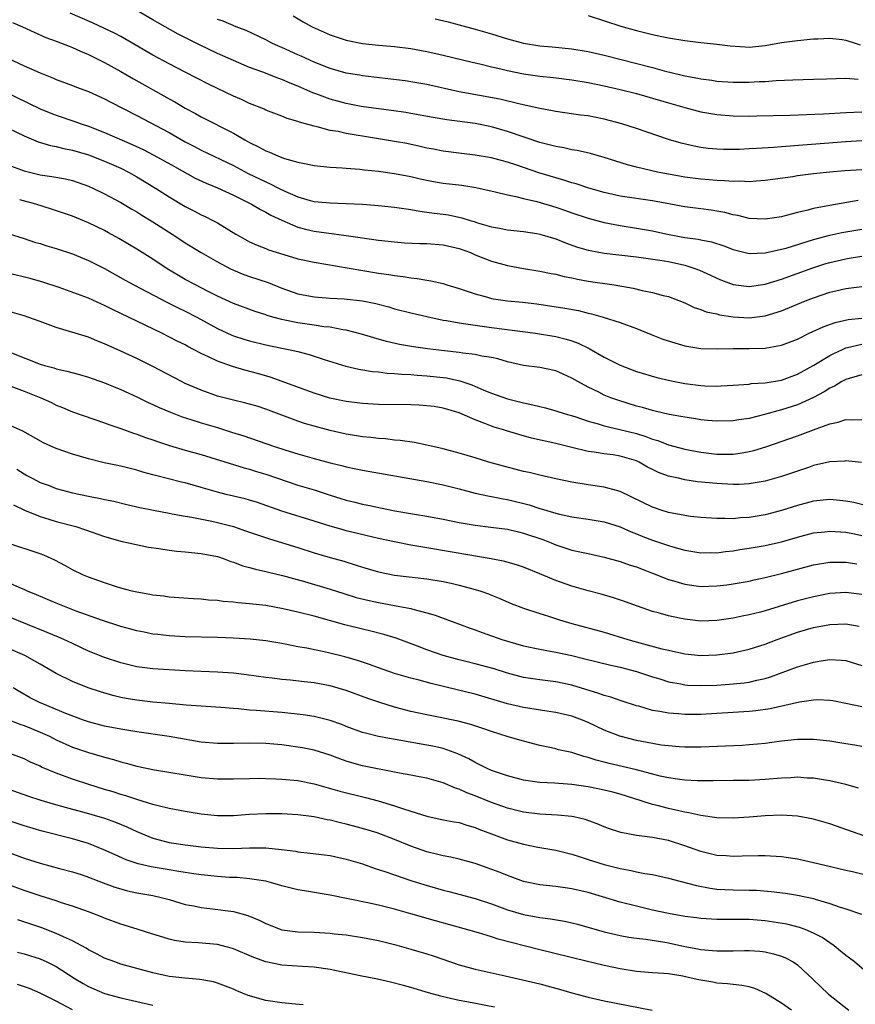
# Model space of a CAD drawing. Units: inches. Extents: x 2574000 to 2577000, y 1497000 to 1500000.
# Drawn here: x 2574554 to 2574658, y 1498334 to 1498456 of the extents above; entities that cross this region are included whole.
import ezdxf

# ---------------------------------------------------------------- set-up
doc = ezdxf.new("R2010")
doc.units = ezdxf.units.IN
doc.header["$MEASUREMENT"] = 0
doc.layers.add('LD25741497_2ft', color=91, linetype='Continuous')

msp = doc.modelspace()

# ---------------------------------------------------------------- linework, layer by layer
at = {"layer": 'LD25741497_2ft'}
for points, elevation in [([(2574658.54, 1498433.46), (2574655, 1498432.85), (2574653, 1498432.47), (2574652.26, 1498432.26), (2574651, 1498431.97), (2574649.6, 1498431.6), (2574649, 1498431.46), (2574647, 1498431.14), (2574645, 1498431.24), (2574643.59, 1498431.59), (2574643, 1498431.68), (2574641.97, 1498431.97), (2574641, 1498432.16), (2574640.28, 1498432.28), (2574639, 1498432.45), (2574637, 1498432.69), (2574633, 1498433.44), (2574629, 1498434.02), (2574627, 1498434.45), (2574625.1, 1498435), (2574623.54, 1498435.54), (2574623, 1498435.68), (2574622.01, 1498436.01), (2574621, 1498436.28), (2574618.91, 1498436.91), (2574616.15, 1498437.85), (2574615, 1498438.22), (2574614.38, 1498438.38), (2574613, 1498438.76), (2574611, 1498439.1), (2574609.28, 1498439.28), (2574607, 1498439.57), (2574605.83, 1498439.83), (2574605, 1498439.98), (2574604.18, 1498440.18), (2574602.52, 1498440.52), (2574601, 1498440.8), (2574597, 1498441.43), (2574596.47, 1498441.53), (2574595, 1498441.77), (2574593.99, 1498442.01), (2574593, 1498442.17), (2574591.38, 1498442.62), (2574591, 1498442.69), (2574589.92, 1498443), (2574589.19, 1498443.18), (2574589, 1498443.27), (2574587.64, 1498443.64), (2574587, 1498443.92), (2574585, 1498444.68), (2574584.79, 1498444.79), (2574584.31, 1498445), (2574583, 1498445.52), (2574582, 1498446), (2574581, 1498446.43), (2574579, 1498447.38), (2574577.91, 1498447.91), (2574575, 1498449.37), (2574573, 1498450.42), (2574571, 1498451.51), (2574568.79, 1498452.79), (2574567, 1498453.8), (2574566.22, 1498454.22), (2574565, 1498454.82), (2574563.51, 1498455.51), (2574560.72, 1498456.72)], 9742), ([(2574659, 1498437.29), (2574656.87, 1498437.13), (2574655, 1498436.97), (2574653, 1498436.77), (2574651, 1498436.51), (2574650.41, 1498436.41), (2574647, 1498435.93), (2574645.88, 1498435.88), (2574645, 1498435.8), (2574643.85, 1498435.85), (2574643, 1498435.81), (2574641.92, 1498435.92), (2574641, 1498435.93), (2574640.03, 1498436.03), (2574639, 1498436.11), (2574637, 1498436.38), (2574633.63, 1498437), (2574631, 1498437.6), (2574629.88, 1498437.88), (2574627, 1498438.82), (2574625.31, 1498439.31), (2574623.67, 1498439.67), (2574623, 1498439.77), (2574622, 1498440), (2574621, 1498440.15), (2574620.35, 1498440.35), (2574619, 1498440.68), (2574615, 1498442.03), (2574613, 1498442.61), (2574611, 1498443.04), (2574607.48, 1498443.48), (2574605.77, 1498443.77), (2574603, 1498444.27), (2574602.37, 1498444.37), (2574600.62, 1498444.62), (2574599, 1498444.83), (2574596.85, 1498445.15), (2574595, 1498445.5), (2574593, 1498446.03), (2574591.35, 1498446.65), (2574590.83, 1498446.83), (2574589, 1498447.65), (2574588.03, 1498448.03), (2574587, 1498448.48), (2574586.61, 1498448.61), (2574584.62, 1498449.38), (2574583, 1498449.98), (2574581, 1498450.82), (2574579, 1498451.72), (2574576.77, 1498452.77), (2574574.11, 1498454.11), (2574571.56, 1498455.56), (2574571, 1498455.89), (2574569, 1498457.04)], 9740), ([(2574659, 1498440.87), (2574657, 1498440.74), (2574649, 1498440.14), (2574648.06, 1498440.06), (2574645.92, 1498439.92), (2574645, 1498439.87), (2574643.81, 1498439.81), (2574643, 1498439.79), (2574641.8, 1498439.8), (2574641, 1498439.83), (2574639.93, 1498439.93), (2574639, 1498440.05), (2574638.19, 1498440.19), (2574636.57, 1498440.57), (2574635, 1498441.03), (2574631, 1498442.4), (2574629.19, 1498443), (2574627, 1498443.57), (2574625.79, 1498443.79), (2574625, 1498443.96), (2574624.07, 1498444.07), (2574621, 1498444.5), (2574620.59, 1498444.59), (2574619, 1498444.88), (2574616.57, 1498445.43), (2574614.04, 1498446.04), (2574609, 1498446.96), (2574605, 1498447.85), (2574603, 1498448.2), (2574602.3, 1498448.3), (2574600.53, 1498448.53), (2574597, 1498448.94), (2574596.63, 1498449), (2574595, 1498449.27), (2574593, 1498449.85), (2574591, 1498450.65), (2574589.39, 1498451.39), (2574589, 1498451.54), (2574587, 1498452.44), (2574586.6, 1498452.6), (2574585.75, 1498453), (2574585, 1498453.39), (2574582.55, 1498454.55), (2574581.31, 1498455), (2574579.71, 1498455.71), (2574579, 1498455.91)], 9738), ([(2574588.39, 1498456.39), (2574589.63, 1498455.63), (2574590.78, 1498455), (2574593, 1498454.03), (2574595, 1498453.35), (2574597, 1498452.93), (2574599, 1498452.73), (2574601, 1498452.57), (2574603, 1498452.32), (2574605, 1498451.96), (2574607, 1498451.52), (2574610.63, 1498450.63), (2574611.58, 1498450.42), (2574613, 1498450.07), (2574614.19, 1498449.81), (2574615, 1498449.61), (2574617, 1498449.2), (2574619, 1498448.9), (2574620.72, 1498448.72), (2574623, 1498448.45), (2574625, 1498448.12), (2574627, 1498447.69), (2574629, 1498447.23), (2574631, 1498446.74), (2574633, 1498446.17), (2574635, 1498445.57), (2574637, 1498445), (2574639, 1498444.48), (2574641, 1498444.13), (2574643, 1498443.96), (2574645, 1498443.94), (2574645.96, 1498443.96), (2574650.06, 1498444.06), (2574652.13, 1498444.13), (2574654.22, 1498444.22), (2574657, 1498444.38), (2574659, 1498444.47)], 9736), ([(2574606.01, 1498456.01), (2574607.63, 1498455.63), (2574609, 1498455.28), (2574611, 1498454.74), (2574613, 1498454.15), (2574615, 1498453.53), (2574617, 1498452.98), (2574619, 1498452.66), (2574620.54, 1498452.54), (2574623, 1498452.3), (2574625, 1498451.96), (2574627, 1498451.5), (2574633, 1498449.95), (2574634.46, 1498449.54), (2574636.68, 1498449), (2574637, 1498448.92), (2574638.63, 1498448.63), (2574639, 1498448.55), (2574640.38, 1498448.38), (2574641, 1498448.29), (2574643, 1498448.16), (2574645, 1498448.16), (2574646.23, 1498448.23), (2574647, 1498448.25), (2574648.34, 1498448.34), (2574650.43, 1498448.43), (2574653, 1498448.51), (2574654.58, 1498448.58), (2574657, 1498448.64), (2574658.51, 1498448.51)], 9734), ([(2574625, 1498456.43), (2574629.09, 1498455.09), (2574631, 1498454.55), (2574633, 1498454.07), (2574634.17, 1498453.83), (2574635, 1498453.67), (2574637, 1498453.34), (2574639, 1498453.08), (2574641, 1498452.86), (2574642.65, 1498452.65), (2574644.52, 1498452.52), (2574645, 1498452.51), (2574647, 1498452.71), (2574649, 1498453.06), (2574651, 1498453.32), (2574653, 1498453.51), (2574653.52, 1498453.52), (2574655, 1498453.61), (2574656.54, 1498453.46), (2574657, 1498453.38), (2574658.16, 1498453), (2574658.77, 1498452.77)], 9732), ([(2574553.56, 1498455.56), (2574554.79, 1498455), (2574557.71, 1498453.71), (2574559, 1498453.25), (2574560.6, 1498452.6), (2574561, 1498452.47), (2574562, 1498452), (2574563, 1498451.59), (2574565, 1498450.59), (2574567, 1498449.49), (2574568.58, 1498448.58), (2574573, 1498446.07), (2574573.7, 1498445.7), (2574575, 1498444.94), (2574576.27, 1498444.27), (2574577, 1498443.86), (2574581, 1498441.82), (2574582.39, 1498441), (2574583, 1498440.66), (2574584.12, 1498440.12), (2574585, 1498439.62), (2574585.46, 1498439.46), (2574586.48, 1498439), (2574587, 1498438.8), (2574587.31, 1498438.69), (2574589, 1498438.21), (2574590.02, 1498438.02), (2574591, 1498437.82), (2574593, 1498437.61), (2574594.48, 1498437.52), (2574595, 1498437.47), (2574596.66, 1498437.34), (2574597.27, 1498437.27), (2574599, 1498437.1), (2574601, 1498436.82), (2574603, 1498436.43), (2574604.16, 1498436.16), (2574605.82, 1498435.82), (2574607, 1498435.63), (2574609.35, 1498435.35), (2574611.07, 1498435.07), (2574613.46, 1498434.54), (2574615, 1498434.17), (2574616.02, 1498433.98), (2574617, 1498433.73), (2574618.65, 1498433.35), (2574621, 1498432.65), (2574622.22, 1498432.22), (2574623, 1498431.93), (2574625, 1498431.26), (2574627, 1498430.74), (2574629, 1498430.36), (2574631, 1498430.05), (2574633, 1498429.71), (2574634.65, 1498429.35), (2574636.35, 1498429), (2574637, 1498428.88), (2574638.65, 1498428.66), (2574639, 1498428.57), (2574640.32, 1498428.32), (2574641.84, 1498427.84), (2574643, 1498427.4), (2574645, 1498426.9), (2574647, 1498426.96), (2574649, 1498427.41), (2574649.57, 1498427.57), (2574653, 1498428.64), (2574655, 1498429.16), (2574656.51, 1498429.49), (2574659, 1498429.93)], 9744), ([(2574553, 1498451.13), (2574555, 1498450.19), (2574557, 1498449.3), (2574558.65, 1498448.65), (2574559, 1498448.49), (2574561, 1498447.75), (2574561.53, 1498447.53), (2574563, 1498447), (2574565, 1498446.1), (2574565.71, 1498445.71), (2574569, 1498444.03), (2574573, 1498441.89), (2574575, 1498440.75), (2574576.16, 1498440.16), (2574577, 1498439.71), (2574581, 1498437.8), (2574582.83, 1498436.83), (2574585, 1498435.77), (2574585.55, 1498435.55), (2574586.6, 1498435), (2574587.38, 1498434.62), (2574589, 1498433.91), (2574590.52, 1498433.48), (2574591, 1498433.36), (2574593, 1498433.18), (2574595, 1498433.11), (2574597, 1498433), (2574599, 1498432.85), (2574601, 1498432.64), (2574602.42, 1498432.42), (2574603, 1498432.35), (2574604.14, 1498432.14), (2574605, 1498432.04), (2574605.9, 1498431.9), (2574607, 1498431.77), (2574607.67, 1498431.67), (2574609.33, 1498431.33), (2574610.35, 1498431), (2574610.85, 1498430.85), (2574611.3, 1498430.7), (2574613, 1498430.19), (2574614.03, 1498430.03), (2574615, 1498429.83), (2574617, 1498429.62), (2574618.63, 1498429.37), (2574619, 1498429.3), (2574621, 1498428.71), (2574622.2, 1498428.2), (2574623.69, 1498427.69), (2574625, 1498427.31), (2574625.25, 1498427.25), (2574627, 1498426.95), (2574631, 1498426.46), (2574631.6, 1498426.4), (2574633.92, 1498426.08), (2574635, 1498425.88), (2574637, 1498425.43), (2574638.37, 1498425), (2574638.83, 1498424.83), (2574640.21, 1498424.21), (2574641, 1498423.82), (2574641.58, 1498423.58), (2574643, 1498423.06), (2574645, 1498422.8), (2574647, 1498423.08), (2574647.12, 1498423.12), (2574649, 1498423.71), (2574652.89, 1498425.11), (2574654.4, 1498425.6), (2574655, 1498425.78), (2574657, 1498426.25), (2574657.66, 1498426.34), (2574659, 1498426.56)], 9746), ([(2574551, 1498447.75), (2574557, 1498444.85), (2574558.31, 1498444.31), (2574559, 1498444.05), (2574561.29, 1498443.29), (2574562.08, 1498443), (2574563, 1498442.7), (2574565, 1498441.92), (2574568.43, 1498440.43), (2574569.79, 1498439.79), (2574571.11, 1498439.11), (2574573.67, 1498437.67), (2574576.25, 1498436.25), (2574577.62, 1498435.62), (2574579, 1498435.06), (2574581, 1498434.12), (2574583.25, 1498433), (2574584.35, 1498432.35), (2574585, 1498432.04), (2574585.65, 1498431.65), (2574587.01, 1498431.01), (2574589, 1498430.16), (2574589.92, 1498429.92), (2574591, 1498429.68), (2574592.55, 1498429.45), (2574595, 1498429.13), (2574599, 1498428.55), (2574601, 1498428.32), (2574602.22, 1498428.22), (2574604.13, 1498428.13), (2574605, 1498428.13), (2574607, 1498427.98), (2574609, 1498427.52), (2574610.4, 1498427), (2574611, 1498426.74), (2574613, 1498425.95), (2574615, 1498425.39), (2574617, 1498425.04), (2574619, 1498424.72), (2574620.42, 1498424.42), (2574621, 1498424.31), (2574622.04, 1498424.04), (2574623, 1498423.86), (2574623.71, 1498423.71), (2574625, 1498423.48), (2574628.23, 1498423), (2574630.6, 1498422.6), (2574631.71, 1498422.29), (2574633, 1498422.07), (2574634.31, 1498421.69), (2574635, 1498421.54), (2574637, 1498420.79), (2574638.19, 1498420.19), (2574639, 1498419.96), (2574639.67, 1498419.67), (2574641, 1498419.39), (2574641.3, 1498419.3), (2574643, 1498419.04), (2574645, 1498418.93), (2574647, 1498419.16), (2574649, 1498419.77), (2574651.99, 1498421), (2574653, 1498421.39), (2574655, 1498422.08), (2574655.76, 1498422.24), (2574657, 1498422.56), (2574659, 1498422.78)], 9748), ([(2574551.89, 1498443), (2574555, 1498441.48), (2574556.76, 1498440.76), (2574558.3, 1498440.3), (2574559, 1498440.17), (2574559.92, 1498439.92), (2574561, 1498439.72), (2574563, 1498439.14), (2574565, 1498438.36), (2574567, 1498437.49), (2574567.98, 1498437), (2574569, 1498436.42), (2574571.3, 1498435), (2574573, 1498433.91), (2574575, 1498432.72), (2574576.15, 1498432.15), (2574577, 1498431.69), (2574577.47, 1498431.47), (2574578.43, 1498431), (2574579, 1498430.7), (2574581.3, 1498429.3), (2574581.81, 1498429), (2574583, 1498428.35), (2574583.92, 1498427.92), (2574585, 1498427.5), (2574585.35, 1498427.35), (2574587.23, 1498426.77), (2574589, 1498426.25), (2574591, 1498425.81), (2574596.82, 1498424.82), (2574599, 1498424.47), (2574600.29, 1498424.29), (2574601, 1498424.15), (2574602.05, 1498424.05), (2574603, 1498423.86), (2574603.81, 1498423.81), (2574605, 1498423.57), (2574605.5, 1498423.5), (2574607, 1498423.15), (2574607.46, 1498423), (2574609, 1498422.56), (2574611, 1498421.88), (2574612.53, 1498421.47), (2574613, 1498421.32), (2574613.27, 1498421.27), (2574615, 1498421.02), (2574616.86, 1498420.86), (2574618.65, 1498420.65), (2574622.12, 1498420.12), (2574623.8, 1498419.8), (2574625, 1498419.49), (2574625.41, 1498419.41), (2574626.89, 1498419), (2574629, 1498418.35), (2574631, 1498417.6), (2574632.84, 1498416.84), (2574634.28, 1498416.28), (2574635.79, 1498415.79), (2574637, 1498415.42), (2574639, 1498415.09), (2574641.07, 1498415.07), (2574643, 1498415.12), (2574645, 1498415.11), (2574647, 1498415.16), (2574647.2, 1498415.2), (2574649, 1498415.51), (2574651, 1498416.28), (2574652.46, 1498417), (2574654.19, 1498417.81), (2574655.66, 1498418.34), (2574657.3, 1498418.7), (2574659, 1498418.88)], 9750), ([(2574553, 1498437.89), (2574555, 1498437.16), (2574557, 1498436.67), (2574558.46, 1498436.46), (2574560.14, 1498436.14), (2574561, 1498435.93), (2574563, 1498435.23), (2574563.52, 1498435), (2574565, 1498434.3), (2574567, 1498433.23), (2574568.39, 1498432.39), (2574569, 1498432.05), (2574569.64, 1498431.64), (2574571, 1498430.82), (2574573.82, 1498429), (2574575, 1498428.21), (2574576.98, 1498427), (2574579, 1498425.85), (2574580.62, 1498425), (2574581, 1498424.82), (2574582.29, 1498424.29), (2574583, 1498424.04), (2574585.28, 1498423.28), (2574587, 1498422.58), (2574589, 1498421.88), (2574591, 1498421.5), (2574593, 1498421.36), (2574594.73, 1498421.27), (2574597, 1498421.02), (2574598.68, 1498420.68), (2574600.26, 1498420.26), (2574601, 1498420.04), (2574603, 1498419.52), (2574605, 1498419.06), (2574607, 1498418.64), (2574607.42, 1498418.58), (2574609, 1498418.27), (2574609.82, 1498418.18), (2574611, 1498417.98), (2574612.16, 1498417.84), (2574613, 1498417.72), (2574618.48, 1498417), (2574621, 1498416.59), (2574622.27, 1498416.27), (2574623, 1498416.04), (2574623.76, 1498415.77), (2574625.12, 1498415.12), (2574627, 1498414.05), (2574629, 1498413.03), (2574631, 1498412.26), (2574633.52, 1498411.52), (2574635.14, 1498411.14), (2574637, 1498410.78), (2574639, 1498410.52), (2574639.51, 1498410.49), (2574641, 1498410.45), (2574641.54, 1498410.46), (2574643, 1498410.55), (2574645, 1498410.7), (2574645.25, 1498410.75), (2574647, 1498410.85), (2574649, 1498411.17), (2574651, 1498411.9), (2574653.04, 1498413.04), (2574655, 1498414.23), (2574655.5, 1498414.5), (2574656.59, 1498415), (2574657, 1498415.17), (2574657.22, 1498415.22), (2574659, 1498415.66)], 9752), ([(2574659, 1498411.84), (2574657.39, 1498411.39), (2574657, 1498411.25), (2574656.52, 1498411), (2574655.58, 1498410.42), (2574655, 1498410.18), (2574654.29, 1498409.71), (2574652.99, 1498409.01), (2574651, 1498408.12), (2574649, 1498407.49), (2574646.92, 1498406.92), (2574645, 1498406.44), (2574643.73, 1498406.27), (2574643, 1498406.13), (2574641, 1498406.08), (2574639.82, 1498406.18), (2574639, 1498406.27), (2574638.39, 1498406.39), (2574637, 1498406.58), (2574635.07, 1498406.93), (2574633.35, 1498407.35), (2574633, 1498407.42), (2574631.78, 1498407.78), (2574631, 1498407.97), (2574628.68, 1498408.68), (2574627.81, 1498409), (2574627, 1498409.33), (2574626.32, 1498409.68), (2574625, 1498410.32), (2574623.74, 1498411), (2574623, 1498411.44), (2574621.91, 1498411.91), (2574621, 1498412.32), (2574619, 1498412.73), (2574617, 1498413.01), (2574615, 1498413.45), (2574613.81, 1498413.81), (2574613, 1498413.98), (2574611.83, 1498414.17), (2574611, 1498414.37), (2574609.47, 1498414.53), (2574609, 1498414.62), (2574607.2, 1498414.8), (2574605.06, 1498415.06), (2574603.32, 1498415.32), (2574601.62, 1498415.62), (2574599.98, 1498415.98), (2574598.42, 1498416.42), (2574596.9, 1498416.9), (2574595, 1498417.38), (2574594.57, 1498417.43), (2574593, 1498417.74), (2574592.19, 1498417.81), (2574591, 1498418.01), (2574589, 1498418.3), (2574587.36, 1498418.64), (2574587, 1498418.7), (2574585.88, 1498419), (2574585.19, 1498419.19), (2574585, 1498419.27), (2574583.69, 1498419.69), (2574581, 1498420.67), (2574579, 1498421.61), (2574577.78, 1498422.22), (2574576.26, 1498423), (2574575, 1498423.68), (2574574.16, 1498424.16), (2574572.77, 1498425), (2574571, 1498426.18), (2574569, 1498427.43), (2574566.75, 1498428.75), (2574565.47, 1498429.47), (2574565, 1498429.73), (2574563, 1498430.71), (2574561, 1498431.52), (2574559.9, 1498431.9), (2574558.4, 1498432.4), (2574556.48, 1498433), (2574554.46, 1498433.54)], 9754), ([(2574551, 1498429.98), (2574555, 1498428.75), (2574556.31, 1498428.31), (2574557, 1498428.12), (2574557.84, 1498427.84), (2574559, 1498427.5), (2574561, 1498426.83), (2574563, 1498426.03), (2574565, 1498425.05), (2574567.57, 1498423.57), (2574568.62, 1498423), (2574572.81, 1498420.81), (2574574.14, 1498420.14), (2574575, 1498419.74), (2574576.43, 1498419), (2574579, 1498417.6), (2574580.78, 1498416.78), (2574581, 1498416.69), (2574582.28, 1498416.28), (2574583, 1498416.07), (2574585, 1498415.57), (2574587, 1498415.15), (2574587.81, 1498415), (2574589, 1498414.73), (2574590.38, 1498414.38), (2574592.24, 1498413.76), (2574594.92, 1498412.92), (2574596.54, 1498412.54), (2574598.25, 1498412.25), (2574599, 1498412.19), (2574600.06, 1498412.06), (2574601, 1498412.01), (2574601.91, 1498411.91), (2574603, 1498411.86), (2574603.79, 1498411.79), (2574605, 1498411.72), (2574607, 1498411.51), (2574607.45, 1498411.45), (2574609.09, 1498411.09), (2574610.58, 1498410.58), (2574612.05, 1498409.95), (2574613, 1498409.57), (2574615, 1498408.86), (2574616.49, 1498408.49), (2574617, 1498408.35), (2574618.13, 1498408.13), (2574619, 1498407.89), (2574619.73, 1498407.73), (2574621, 1498407.39), (2574622.17, 1498407), (2574623.35, 1498406.65), (2574625, 1498406.08), (2574626.25, 1498405.75), (2574627, 1498405.51), (2574628.93, 1498405.07), (2574631, 1498404.54), (2574632.18, 1498404.18), (2574633, 1498403.85), (2574633.67, 1498403.67), (2574635, 1498403.17), (2574637, 1498402.62), (2574639, 1498402.23), (2574641, 1498401.99), (2574642.02, 1498401.98), (2574643, 1498401.99), (2574643.9, 1498402.1), (2574645, 1498402.31), (2574645.56, 1498402.44), (2574647.08, 1498402.92), (2574651, 1498404.26), (2574653, 1498405), (2574655, 1498405.76), (2574656.04, 1498405.96), (2574657, 1498406.28), (2574657.74, 1498406.26), (2574659, 1498406.3)], 9756), ([(2574658.96, 1498400.96), (2574657, 1498401.16), (2574656.86, 1498401.14), (2574655, 1498401.04), (2574653, 1498400.57), (2574652.36, 1498400.36), (2574649, 1498399.21), (2574647, 1498398.65), (2574645, 1498398.31), (2574643.76, 1498398.24), (2574643, 1498398.23), (2574641, 1498398.35), (2574638.58, 1498398.58), (2574637, 1498398.82), (2574636.22, 1498399), (2574635.21, 1498399.21), (2574635, 1498399.27), (2574633.74, 1498399.74), (2574633, 1498400.08), (2574632.39, 1498400.39), (2574631.33, 1498401), (2574631, 1498401.15), (2574629, 1498401.76), (2574628.1, 1498401.9), (2574627, 1498402.04), (2574625.75, 1498402.25), (2574625, 1498402.34), (2574623, 1498402.81), (2574621, 1498403.32), (2574618, 1498404), (2574616.42, 1498404.42), (2574614.87, 1498404.87), (2574614.52, 1498405), (2574613.36, 1498405.36), (2574613, 1498405.48), (2574612.18, 1498405.82), (2574611, 1498406.25), (2574609, 1498407.11), (2574607, 1498407.71), (2574605.89, 1498407.89), (2574605, 1498408), (2574604.06, 1498408.06), (2574603, 1498408.1), (2574599, 1498408.15), (2574597, 1498408.27), (2574595, 1498408.53), (2574592.95, 1498408.95), (2574591, 1498409.56), (2574587.03, 1498411.03), (2574585.55, 1498411.55), (2574583.99, 1498411.99), (2574582.4, 1498412.4), (2574580.86, 1498412.86), (2574579, 1498413.55), (2574577.91, 1498414.09), (2574577, 1498414.5), (2574576.05, 1498415), (2574575.34, 1498415.34), (2574575, 1498415.54), (2574574.02, 1498416.02), (2574572.11, 1498417), (2574565.96, 1498419.96), (2574565, 1498420.45), (2574564.61, 1498420.61), (2574563, 1498421.34), (2574559.34, 1498422.66), (2574557.34, 1498423.34), (2574555.77, 1498423.77), (2574553, 1498424.47)], 9758), ([(2574659.6, 1498395.6), (2574657.98, 1498395.98), (2574657, 1498396.17), (2574656.25, 1498396.25), (2574655, 1498396.35), (2574653, 1498396.17), (2574651, 1498395.64), (2574649, 1498394.99), (2574647, 1498394.45), (2574645, 1498394.12), (2574643.92, 1498394.08), (2574643, 1498393.98), (2574641.97, 1498394.03), (2574641, 1498394), (2574639, 1498394.13), (2574637.73, 1498394.27), (2574637, 1498394.37), (2574635, 1498394.75), (2574634.19, 1498395), (2574633, 1498395.4), (2574629, 1498397.37), (2574628.52, 1498397.48), (2574627, 1498397.92), (2574625, 1498398.2), (2574623, 1498398.54), (2574621, 1498398.94), (2574619, 1498399.37), (2574617.7, 1498399.7), (2574617, 1498399.86), (2574616.1, 1498400.1), (2574614.5, 1498400.5), (2574612.7, 1498401), (2574611, 1498401.53), (2574609, 1498402.11), (2574607, 1498402.64), (2574605, 1498403.12), (2574603.45, 1498403.46), (2574601.7, 1498403.7), (2574601, 1498403.75), (2574599.88, 1498403.88), (2574599, 1498403.92), (2574598.05, 1498404.05), (2574597, 1498404.14), (2574596.27, 1498404.27), (2574595, 1498404.47), (2574593, 1498404.92), (2574591, 1498405.46), (2574589.82, 1498405.82), (2574589, 1498406.1), (2574587, 1498406.83), (2574585, 1498407.58), (2574583.93, 1498407.93), (2574583, 1498408.21), (2574582.38, 1498408.38), (2574581, 1498408.71), (2574579, 1498409.21), (2574577, 1498409.92), (2574575, 1498410.78), (2574574.55, 1498411), (2574571, 1498412.86), (2574569, 1498413.87), (2574567, 1498414.79), (2574565.46, 1498415.46), (2574565, 1498415.69), (2574564.05, 1498416.05), (2574563, 1498416.5), (2574559, 1498417.71), (2574557, 1498418.47), (2574555.48, 1498419), (2574555, 1498419.15), (2574553, 1498419.73)], 9760), ([(2574553.45, 1498414.55), (2574557, 1498413.17), (2574557.56, 1498413), (2574558.7, 1498412.7), (2574559, 1498412.6), (2574560.31, 1498412.31), (2574561.88, 1498411.88), (2574563, 1498411.55), (2574565, 1498410.84), (2574567, 1498410.02), (2574569, 1498409.11), (2574570.42, 1498408.42), (2574571, 1498408.16), (2574571.79, 1498407.79), (2574573.19, 1498407.19), (2574574.63, 1498406.63), (2574575.69, 1498406.31), (2574577, 1498405.89), (2574579, 1498405.29), (2574580.74, 1498404.74), (2574582.26, 1498404.26), (2574585.95, 1498403), (2574587.49, 1498402.51), (2574589, 1498402.05), (2574591, 1498401.47), (2574593, 1498400.93), (2574594.55, 1498400.55), (2574595, 1498400.42), (2574596.18, 1498400.18), (2574597, 1498399.99), (2574605, 1498398.59), (2574607, 1498398.2), (2574609, 1498397.68), (2574611, 1498397.14), (2574612.78, 1498396.78), (2574613, 1498396.75), (2574614.46, 1498396.46), (2574615, 1498396.39), (2574617.69, 1498395.69), (2574619, 1498395.24), (2574619.2, 1498395.2), (2574621, 1498394.66), (2574621.45, 1498394.55), (2574623, 1498394.22), (2574625, 1498393.94), (2574627, 1498393.61), (2574629, 1498392.97), (2574630.36, 1498392.36), (2574631, 1498392.13), (2574631.8, 1498391.8), (2574633, 1498391.34), (2574635, 1498390.65), (2574635.51, 1498390.49), (2574637, 1498390.09), (2574639, 1498389.76), (2574640.22, 1498389.78), (2574641, 1498389.77), (2574642.07, 1498389.93), (2574643, 1498390.02), (2574643.83, 1498390.17), (2574645, 1498390.34), (2574647, 1498390.68), (2574649, 1498391.13), (2574651, 1498391.7), (2574653, 1498392.22), (2574654.37, 1498392.37), (2574655, 1498392.45), (2574656.34, 1498392.34), (2574657, 1498392.31), (2574658.09, 1498392.09), (2574659, 1498391.92)], 9762), ([(2574551.23, 1498411.23), (2574555, 1498409.83), (2574557.09, 1498409), (2574558.39, 1498408.39), (2574559, 1498408.08), (2574559.78, 1498407.78), (2574561, 1498407.24), (2574565, 1498405.88), (2574565.63, 1498405.63), (2574567, 1498405.18), (2574568.6, 1498404.6), (2574569, 1498404.49), (2574570.08, 1498404.08), (2574571, 1498403.78), (2574571.57, 1498403.57), (2574573.07, 1498403.07), (2574575, 1498402.49), (2574577, 1498401.94), (2574582.31, 1498400.31), (2574583, 1498400.13), (2574583.86, 1498399.86), (2574585, 1498399.52), (2574589, 1498398.16), (2574591, 1498397.55), (2574593, 1498396.92), (2574595, 1498396.3), (2574596.05, 1498396.05), (2574597, 1498395.8), (2574597.67, 1498395.67), (2574601.04, 1498394.96), (2574603.47, 1498394.53), (2574605, 1498394.3), (2574607, 1498393.93), (2574609, 1498393.52), (2574611, 1498393.17), (2574612.94, 1498392.94), (2574615, 1498392.68), (2574616.35, 1498392.35), (2574617, 1498392.21), (2574619.4, 1498391.4), (2574620.44, 1498391), (2574621, 1498390.76), (2574623, 1498390.09), (2574624.18, 1498389.82), (2574625, 1498389.65), (2574627, 1498389.21), (2574629, 1498388.66), (2574630.24, 1498388.24), (2574631, 1498388.01), (2574631.72, 1498387.72), (2574633, 1498387.24), (2574635, 1498386.43), (2574635.78, 1498386.22), (2574637, 1498385.85), (2574639, 1498385.59), (2574641, 1498385.65), (2574642.21, 1498385.79), (2574643, 1498385.91), (2574645, 1498386.25), (2574645.6, 1498386.4), (2574647, 1498386.69), (2574649, 1498387.2), (2574651, 1498387.74), (2574653, 1498388.25), (2574655, 1498388.59), (2574656.58, 1498388.58), (2574657, 1498388.59), (2574658.37, 1498388.37)], 9764), ([(2574659, 1498384.6), (2574657, 1498384.83), (2574655, 1498384.7), (2574653, 1498384.31), (2574651, 1498383.8), (2574647, 1498382.57), (2574646.41, 1498382.41), (2574645, 1498382.05), (2574644.11, 1498381.89), (2574643, 1498381.65), (2574642.43, 1498381.57), (2574641, 1498381.35), (2574639, 1498381.28), (2574637, 1498381.51), (2574636.34, 1498381.66), (2574635, 1498381.93), (2574633.7, 1498382.3), (2574633, 1498382.48), (2574631.13, 1498383.13), (2574629.67, 1498383.67), (2574628.18, 1498384.18), (2574626.62, 1498384.62), (2574625, 1498385.05), (2574623, 1498385.61), (2574621, 1498386.3), (2574619, 1498387.15), (2574617, 1498387.98), (2574616.24, 1498388.24), (2574614.67, 1498388.67), (2574612.99, 1498388.99), (2574605, 1498390.39), (2574603, 1498390.72), (2574601, 1498391.1), (2574599, 1498391.54), (2574595, 1498392.5), (2574594.6, 1498392.6), (2574593, 1498393.07), (2574591, 1498393.7), (2574587, 1498394.94), (2574583.98, 1498395.98), (2574583, 1498396.28), (2574582.44, 1498396.44), (2574580.1, 1498397), (2574579, 1498397.28), (2574577, 1498397.87), (2574575, 1498398.43), (2574574.53, 1498398.53), (2574571.33, 1498399.33), (2574571, 1498399.43), (2574569.76, 1498399.76), (2574569, 1498399.99), (2574567, 1498400.5), (2574564.94, 1498400.94), (2574563, 1498401.41), (2574561, 1498401.98), (2574559, 1498402.69), (2574558.31, 1498403), (2574557.42, 1498403.42), (2574554.84, 1498404.84), (2574553, 1498405.69)], 9766), ([(2574554.12, 1498400.12), (2574555, 1498399.54), (2574555.36, 1498399.36), (2574556.02, 1498399), (2574557, 1498398.5), (2574558.1, 1498398.1), (2574559, 1498397.73), (2574561, 1498397.18), (2574563, 1498396.78), (2574564.51, 1498396.51), (2574565, 1498396.39), (2574566.15, 1498396.15), (2574567.76, 1498395.76), (2574569.39, 1498395.39), (2574571.05, 1498395.05), (2574573, 1498394.67), (2574573.39, 1498394.61), (2574575, 1498394.31), (2574575.81, 1498394.19), (2574578.32, 1498393.68), (2574579, 1498393.52), (2574581, 1498393), (2574582.5, 1498392.5), (2574583.97, 1498391.97), (2574585.48, 1498391.48), (2574589, 1498390.41), (2574591, 1498389.77), (2574593, 1498389.17), (2574594.7, 1498388.7), (2574596.24, 1498388.24), (2574597, 1498387.98), (2574599, 1498387.39), (2574601, 1498386.99), (2574605, 1498386.54), (2574607, 1498386.2), (2574608.03, 1498385.97), (2574609, 1498385.76), (2574611, 1498385.22), (2574611.69, 1498385), (2574612.65, 1498384.65), (2574613, 1498384.49), (2574614.07, 1498384.07), (2574615.46, 1498383.46), (2574617, 1498382.88), (2574619, 1498382.22), (2574620.11, 1498381.89), (2574621.45, 1498381.45), (2574623, 1498381), (2574627, 1498379.9), (2574629.94, 1498379), (2574631.41, 1498378.59), (2574634.14, 1498377.86), (2574635, 1498377.66), (2574637, 1498377.24), (2574639, 1498377.03), (2574641, 1498377.09), (2574643, 1498377.36), (2574645, 1498377.81), (2574647, 1498378.44), (2574648.49, 1498379), (2574651, 1498379.89), (2574653, 1498380.49), (2574655, 1498380.88), (2574657, 1498380.96), (2574658.67, 1498380.67)], 9768), ([(2574553.71, 1498395.71), (2574555.06, 1498395.06), (2574557, 1498394.25), (2574558.07, 1498393.93), (2574559, 1498393.62), (2574561.42, 1498393), (2574562.62, 1498392.62), (2574565, 1498391.76), (2574567.16, 1498391.16), (2574567.97, 1498391), (2574570.46, 1498390.46), (2574571.71, 1498390.29), (2574573, 1498390.07), (2574573.96, 1498389.96), (2574575, 1498389.88), (2574577, 1498389.68), (2574579, 1498389.28), (2574579.85, 1498389), (2574580.68, 1498388.68), (2574581, 1498388.59), (2574582.16, 1498388.16), (2574583, 1498387.94), (2574583.72, 1498387.72), (2574585, 1498387.44), (2574585.34, 1498387.34), (2574587.06, 1498386.94), (2574589.81, 1498386.19), (2574593, 1498385.24), (2574594.69, 1498384.69), (2574596.23, 1498384.23), (2574597.83, 1498383.83), (2574599, 1498383.58), (2574601, 1498383.22), (2574601.19, 1498383.19), (2574603, 1498382.84), (2574603.24, 1498382.76), (2574605, 1498382.31), (2574606.02, 1498382.02), (2574607, 1498381.63), (2574610.39, 1498380.39), (2574611, 1498380.19), (2574611.86, 1498379.86), (2574614.31, 1498379), (2574615, 1498378.78), (2574617, 1498378.22), (2574619, 1498377.8), (2574621, 1498377.44), (2574623, 1498377), (2574624.62, 1498376.62), (2574627.82, 1498375.82), (2574629, 1498375.55), (2574631, 1498375.03), (2574633, 1498374.36), (2574633.9, 1498374.1), (2574635, 1498373.75), (2574636.52, 1498373.49), (2574637, 1498373.38), (2574637.35, 1498373.35), (2574639, 1498373.29), (2574641, 1498373.35), (2574642.56, 1498373.44), (2574644.38, 1498373.62), (2574645, 1498373.72), (2574645.97, 1498373.97), (2574647, 1498374.18), (2574647.63, 1498374.37), (2574651, 1498375.59), (2574651.85, 1498375.85), (2574653, 1498376.18), (2574654.43, 1498376.43), (2574655, 1498376.51), (2574656.45, 1498376.45), (2574657, 1498376.4), (2574659, 1498375.79)], 9770), ([(2574659, 1498370.65), (2574657, 1498371.07), (2574655.37, 1498371.37), (2574655, 1498371.42), (2574653.5, 1498371.5), (2574653, 1498371.47), (2574651.23, 1498371.23), (2574647.59, 1498370.41), (2574645.84, 1498370.16), (2574645, 1498370.08), (2574643, 1498369.93), (2574641, 1498369.81), (2574639, 1498369.71), (2574637, 1498369.71), (2574636.21, 1498369.79), (2574635, 1498369.86), (2574633.92, 1498370.08), (2574633, 1498370.21), (2574631.29, 1498370.71), (2574631, 1498370.78), (2574629, 1498371.43), (2574627.83, 1498371.83), (2574627, 1498372.06), (2574626.32, 1498372.32), (2574623, 1498373.32), (2574621, 1498373.73), (2574619, 1498373.99), (2574617, 1498374.3), (2574615, 1498374.81), (2574613.34, 1498375.34), (2574611.78, 1498375.78), (2574611, 1498376), (2574609, 1498376.49), (2574607, 1498377.02), (2574605, 1498377.7), (2574603.84, 1498378.16), (2574601.17, 1498379.17), (2574599.64, 1498379.64), (2574598.05, 1498380.05), (2574597, 1498380.29), (2574594.83, 1498380.83), (2574591, 1498381.88), (2574589, 1498382.4), (2574587.18, 1498382.82), (2574585, 1498383.21), (2574583.38, 1498383.38), (2574583, 1498383.44), (2574581.55, 1498383.55), (2574581, 1498383.63), (2574579.72, 1498383.72), (2574579, 1498383.84), (2574577.89, 1498383.89), (2574577, 1498384.01), (2574576.04, 1498384.04), (2574573, 1498384.25), (2574572.36, 1498384.36), (2574571, 1498384.51), (2574570.6, 1498384.6), (2574569, 1498384.86), (2574568.41, 1498385), (2574567, 1498385.37), (2574566.47, 1498385.53), (2574565, 1498386.02), (2574563, 1498386.75), (2574562.37, 1498387), (2574561, 1498387.66), (2574560.14, 1498388.14), (2574558.83, 1498388.83), (2574557.46, 1498389.46), (2574557, 1498389.64), (2574553, 1498390.97)], 9772), ([(2574659, 1498365.74), (2574658.13, 1498365.87), (2574657, 1498366.07), (2574655, 1498366.38), (2574653, 1498366.61), (2574651, 1498366.61), (2574649, 1498366.38), (2574647.8, 1498366.2), (2574647, 1498366.1), (2574646.03, 1498366.03), (2574645, 1498365.92), (2574644.14, 1498365.86), (2574639, 1498365.64), (2574637, 1498365.66), (2574636.3, 1498365.7), (2574635, 1498365.8), (2574634.09, 1498365.91), (2574633, 1498366.08), (2574631, 1498366.47), (2574628.94, 1498367), (2574627, 1498367.74), (2574625, 1498368.7), (2574624.31, 1498369), (2574623, 1498369.5), (2574621, 1498369.96), (2574619.89, 1498370.11), (2574617, 1498370.56), (2574615, 1498371.02), (2574611, 1498372.21), (2574608.74, 1498372.74), (2574605.54, 1498373.54), (2574604.04, 1498373.96), (2574603, 1498374.22), (2574601, 1498374.79), (2574599, 1498375.47), (2574597.89, 1498375.89), (2574596.38, 1498376.38), (2574594.83, 1498376.83), (2574592.62, 1498377.38), (2574590.08, 1498377.92), (2574589, 1498378.11), (2574587.6, 1498378.4), (2574587, 1498378.5), (2574585, 1498378.84), (2574583.05, 1498379.05), (2574581, 1498379.18), (2574579, 1498379.25), (2574575, 1498379.33), (2574573, 1498379.45), (2574571.6, 1498379.6), (2574571, 1498379.68), (2574569.89, 1498379.89), (2574569, 1498380.08), (2574568.27, 1498380.27), (2574567, 1498380.62), (2574564.61, 1498381.39), (2574561.48, 1498382.52), (2574560.22, 1498383), (2574559, 1498383.49), (2574556.55, 1498384.55), (2574555.42, 1498385), (2574555, 1498385.2), (2574554.68, 1498385.32), (2574553, 1498386.06)], 9774), ([(2574658.55, 1498360.55), (2574657, 1498361.03), (2574655, 1498361.46), (2574654.46, 1498361.54), (2574653, 1498361.78), (2574652.19, 1498361.81), (2574651, 1498361.91), (2574650.15, 1498361.85), (2574649, 1498361.81), (2574647, 1498361.61), (2574645, 1498361.51), (2574643, 1498361.5), (2574640.55, 1498361.45), (2574638.54, 1498361.46), (2574637, 1498361.55), (2574636.38, 1498361.62), (2574635, 1498361.84), (2574633.94, 1498362.06), (2574631, 1498362.82), (2574629.25, 1498363.25), (2574627.62, 1498363.62), (2574627, 1498363.78), (2574626.01, 1498364.01), (2574625, 1498364.36), (2574624.47, 1498364.47), (2574623, 1498364.96), (2574621.32, 1498365.32), (2574621, 1498365.42), (2574620.46, 1498365.54), (2574619, 1498365.84), (2574617, 1498366.37), (2574615.09, 1498366.91), (2574613, 1498367.57), (2574611.96, 1498367.96), (2574610.46, 1498368.46), (2574608.87, 1498368.87), (2574605, 1498369.65), (2574603, 1498370.08), (2574601, 1498370.6), (2574599.17, 1498371.17), (2574597.68, 1498371.68), (2574595, 1498372.66), (2574593, 1498373.27), (2574591, 1498373.63), (2574589.75, 1498373.75), (2574588.06, 1498373.94), (2574587, 1498374.02), (2574585.81, 1498374.19), (2574585, 1498374.28), (2574582.63, 1498374.63), (2574581, 1498374.83), (2574579, 1498374.96), (2574577, 1498375.02), (2574575, 1498375.1), (2574571, 1498375.35), (2574569, 1498375.62), (2574567, 1498376.11), (2574565, 1498376.77), (2574563, 1498377.57), (2574561, 1498378.49), (2574559.94, 1498379), (2574559.29, 1498379.29), (2574557.88, 1498379.88), (2574553, 1498381.86)], 9776), ([(2574661, 1498354), (2574657, 1498355.44), (2574655.84, 1498355.84), (2574655, 1498356.12), (2574653, 1498356.69), (2574651, 1498357.1), (2574649, 1498357.22), (2574647, 1498357.12), (2574645, 1498356.97), (2574643, 1498356.85), (2574641, 1498356.88), (2574639, 1498357.15), (2574637.51, 1498357.51), (2574637, 1498357.58), (2574636.26, 1498357.74), (2574635, 1498358.04), (2574633.59, 1498358.41), (2574633, 1498358.54), (2574631.59, 1498359), (2574629, 1498359.81), (2574628.06, 1498360.06), (2574627, 1498360.31), (2574626.42, 1498360.42), (2574625, 1498360.7), (2574623, 1498361), (2574620.83, 1498361.17), (2574619, 1498361.26), (2574618.69, 1498361.31), (2574617, 1498361.55), (2574615, 1498362.07), (2574613, 1498362.76), (2574612.46, 1498363), (2574611.5, 1498363.5), (2574611, 1498363.73), (2574610.19, 1498364.19), (2574608.83, 1498364.83), (2574607, 1498365.46), (2574605.75, 1498365.75), (2574605, 1498365.91), (2574599, 1498366.98), (2574597.36, 1498367.36), (2574597, 1498367.48), (2574595, 1498368.21), (2574594.44, 1498368.44), (2574593, 1498368.94), (2574591, 1498369.44), (2574589.65, 1498369.65), (2574587, 1498369.93), (2574583.8, 1498370.2), (2574583, 1498370.24), (2574581.61, 1498370.39), (2574581, 1498370.42), (2574579.43, 1498370.57), (2574575.14, 1498370.86), (2574573, 1498371.04), (2574571, 1498371.23), (2574569, 1498371.47), (2574567.69, 1498371.69), (2574567, 1498371.82), (2574566.04, 1498372.04), (2574564.49, 1498372.49), (2574562.95, 1498373), (2574561, 1498373.79), (2574559, 1498374.78), (2574557, 1498375.93), (2574556.33, 1498376.33), (2574555.09, 1498377), (2574553, 1498377.93)], 9778), ([(2574660.47, 1498349.53), (2574657.84, 1498350.16), (2574657, 1498350.34), (2574654.22, 1498351), (2574653, 1498351.31), (2574651, 1498351.74), (2574649, 1498352.03), (2574647, 1498352.17), (2574646.16, 1498352.16), (2574644.12, 1498352.12), (2574643, 1498352.06), (2574642.14, 1498352.14), (2574641, 1498352.2), (2574639, 1498352.69), (2574637, 1498353.4), (2574635, 1498354.05), (2574633, 1498354.45), (2574631, 1498354.7), (2574629.06, 1498355.06), (2574627.56, 1498355.56), (2574627, 1498355.77), (2574626.14, 1498356.14), (2574624.66, 1498356.66), (2574623.23, 1498357), (2574623, 1498357.05), (2574621.22, 1498357.22), (2574619, 1498357.34), (2574617, 1498357.59), (2574615, 1498358.08), (2574613, 1498358.77), (2574611, 1498359.6), (2574609.97, 1498359.97), (2574609, 1498360.44), (2574608.56, 1498360.56), (2574607, 1498361.23), (2574605, 1498361.79), (2574604.04, 1498361.96), (2574603, 1498362.17), (2574601.59, 1498362.41), (2574597, 1498363.34), (2574595.69, 1498363.69), (2574595, 1498363.9), (2574594.18, 1498364.18), (2574593, 1498364.63), (2574591, 1498365.26), (2574589.56, 1498365.56), (2574589, 1498365.66), (2574587, 1498365.93), (2574585, 1498366.1), (2574583, 1498366.14), (2574581, 1498366.1), (2574579, 1498366.11), (2574577, 1498366.28), (2574573, 1498366.98), (2574569, 1498367.53), (2574567.75, 1498367.75), (2574567, 1498367.86), (2574565, 1498368.26), (2574563, 1498368.79), (2574562.39, 1498369), (2574560.17, 1498369.83), (2574557.33, 1498371), (2574557, 1498371.16), (2574555.78, 1498371.78), (2574554.49, 1498372.49), (2574553.65, 1498373)], 9780), ([(2574553.22, 1498369), (2574554.49, 1498368.49), (2574555, 1498368.32), (2574555.94, 1498367.94), (2574557, 1498367.52), (2574558.16, 1498367), (2574559, 1498366.57), (2574561, 1498365.66), (2574563, 1498364.99), (2574565, 1498364.39), (2574566.1, 1498364.1), (2574567, 1498363.82), (2574567.66, 1498363.66), (2574569, 1498363.28), (2574571.18, 1498362.82), (2574575, 1498362.19), (2574577, 1498361.87), (2574579, 1498361.7), (2574581, 1498361.7), (2574583, 1498361.76), (2574584.22, 1498361.78), (2574585, 1498361.77), (2574586.27, 1498361.73), (2574587, 1498361.68), (2574589, 1498361.49), (2574591, 1498361.1), (2574594.19, 1498360.19), (2574597.39, 1498359.39), (2574598.97, 1498358.97), (2574601, 1498358.37), (2574601.96, 1498358.04), (2574603, 1498357.72), (2574605, 1498357.08), (2574607, 1498356.64), (2574608.37, 1498356.37), (2574609, 1498356.28), (2574609.95, 1498355.95), (2574611, 1498355.67), (2574611.46, 1498355.46), (2574613, 1498354.87), (2574615, 1498354.13), (2574617, 1498353.59), (2574618.76, 1498353.24), (2574621, 1498352.85), (2574623, 1498352.37), (2574624.02, 1498352.02), (2574625, 1498351.72), (2574627, 1498351.07), (2574629, 1498350.57), (2574630.35, 1498350.35), (2574631, 1498350.19), (2574632.03, 1498349.98), (2574633, 1498349.84), (2574635, 1498349.38), (2574636.38, 1498349), (2574638.46, 1498348.46), (2574640.14, 1498348.14), (2574641, 1498348.04), (2574641.97, 1498347.97), (2574643, 1498347.93), (2574645, 1498347.91), (2574645.89, 1498347.89), (2574647.74, 1498347.74), (2574649.52, 1498347.52), (2574651, 1498347.29), (2574653, 1498346.87), (2574653.2, 1498346.8), (2574655, 1498346.26), (2574656.18, 1498345.82), (2574657, 1498345.57), (2574658.93, 1498344.93)], 9782), ([(2574660.43, 1498337), (2574658.06, 1498339), (2574657.47, 1498339.47), (2574657, 1498339.81), (2574656.35, 1498340.35), (2574655.54, 1498341), (2574654.04, 1498342.04), (2574653, 1498342.57), (2574651.93, 1498343), (2574651.25, 1498343.25), (2574649.66, 1498343.66), (2574647, 1498344.11), (2574645, 1498344.27), (2574642.25, 1498344.25), (2574641, 1498344.25), (2574639, 1498344.37), (2574638.46, 1498344.46), (2574637, 1498344.64), (2574634.97, 1498345), (2574633, 1498345.43), (2574631, 1498345.9), (2574629, 1498346.4), (2574625, 1498347.6), (2574623, 1498348.07), (2574622.17, 1498348.17), (2574621, 1498348.34), (2574619, 1498348.57), (2574617, 1498348.99), (2574615, 1498349.7), (2574614.08, 1498350.08), (2574611, 1498351.22), (2574609, 1498351.76), (2574607.99, 1498351.99), (2574607, 1498352.16), (2574606.34, 1498352.34), (2574605, 1498352.65), (2574603, 1498353.37), (2574601, 1498354.18), (2574598.82, 1498355), (2574597, 1498355.57), (2574595, 1498356.1), (2574594.26, 1498356.26), (2574593, 1498356.58), (2574592.63, 1498356.63), (2574591, 1498356.98), (2574589, 1498357.25), (2574587, 1498357.37), (2574585, 1498357.38), (2574583, 1498357.28), (2574581, 1498357.14), (2574579, 1498357.12), (2574577, 1498357.31), (2574575, 1498357.64), (2574573, 1498358.04), (2574571.63, 1498358.37), (2574571, 1498358.54), (2574569, 1498359.15), (2574567.62, 1498359.62), (2574567, 1498359.78), (2574566.08, 1498360.08), (2574565, 1498360.39), (2574563.03, 1498361), (2574561, 1498361.68), (2574559, 1498362.4), (2574557.18, 1498363.18), (2574557, 1498363.28), (2574555.8, 1498363.8), (2574555, 1498364.19), (2574552.92, 1498365)], 9784), ([(2574553, 1498360.46), (2574555.57, 1498359.57), (2574557.08, 1498359.08), (2574558.61, 1498358.61), (2574559.67, 1498358.33), (2574561, 1498357.95), (2574562.44, 1498357.56), (2574565, 1498356.82), (2574566.34, 1498356.34), (2574567.77, 1498355.77), (2574569, 1498355.18), (2574571, 1498354.35), (2574573, 1498353.83), (2574575, 1498353.53), (2574577, 1498353.29), (2574579, 1498353.09), (2574581, 1498353.05), (2574583, 1498353.14), (2574585, 1498353.14), (2574586.95, 1498352.95), (2574588.72, 1498352.72), (2574589, 1498352.66), (2574590.51, 1498352.51), (2574592.29, 1498352.29), (2574593, 1498352.19), (2574595, 1498351.74), (2574597, 1498351.15), (2574598.6, 1498350.6), (2574599.77, 1498350.23), (2574601, 1498349.79), (2574603, 1498349.11), (2574604.6, 1498348.6), (2574607, 1498347.9), (2574607.73, 1498347.73), (2574611, 1498346.87), (2574613, 1498346.2), (2574615, 1498345.46), (2574617, 1498344.87), (2574619, 1498344.5), (2574620.34, 1498344.34), (2574622.06, 1498344.06), (2574623, 1498343.85), (2574623.68, 1498343.68), (2574627, 1498342.73), (2574629, 1498342.27), (2574630.08, 1498342.08), (2574631, 1498341.95), (2574632.18, 1498341.82), (2574634.55, 1498341.45), (2574635, 1498341.37), (2574637, 1498340.93), (2574638.62, 1498340.62), (2574639, 1498340.54), (2574640.43, 1498340.43), (2574641, 1498340.37), (2574642.39, 1498340.39), (2574643, 1498340.38), (2574644.41, 1498340.41), (2574645, 1498340.4), (2574646.31, 1498340.31), (2574647, 1498340.23), (2574648.01, 1498340.01), (2574649, 1498339.7), (2574649.5, 1498339.5), (2574650.46, 1498339), (2574651, 1498338.62), (2574652.88, 1498336.87), (2574654.85, 1498335), (2574657.35, 1498333)], 9786), ([(2574650.24, 1498333), (2574649, 1498333.89), (2574647.06, 1498335.06), (2574645.69, 1498335.69), (2574645, 1498335.89), (2574644.08, 1498336.08), (2574643, 1498336.19), (2574642.29, 1498336.28), (2574641, 1498336.37), (2574640.47, 1498336.47), (2574638.76, 1498336.76), (2574637.81, 1498337), (2574636.76, 1498337.24), (2574635, 1498337.52), (2574634.42, 1498337.58), (2574633, 1498337.66), (2574631, 1498337.81), (2574629, 1498338.14), (2574627, 1498338.57), (2574623.41, 1498339.41), (2574620.22, 1498340.22), (2574619, 1498340.51), (2574613.84, 1498341.84), (2574613, 1498342.12), (2574611.41, 1498342.59), (2574606.08, 1498344.08), (2574603, 1498344.98), (2574601, 1498345.53), (2574599, 1498346.04), (2574597.66, 1498346.34), (2574593, 1498347.27), (2574589.81, 1498347.81), (2574589, 1498347.96), (2574587, 1498348.44), (2574586.58, 1498348.58), (2574585, 1498349), (2574583, 1498349.32), (2574581.45, 1498349.45), (2574580.52, 1498349.48), (2574579, 1498349.58), (2574577, 1498349.8), (2574576.08, 1498349.92), (2574575, 1498350.09), (2574574.23, 1498350.23), (2574573, 1498350.41), (2574570.79, 1498350.79), (2574569.18, 1498351.18), (2574567.68, 1498351.68), (2574566.29, 1498352.29), (2574564.92, 1498352.92), (2574563, 1498353.67), (2574561, 1498354.27), (2574557.23, 1498355.23), (2574555, 1498355.88), (2574552.67, 1498356.66)], 9788), ([(2574549, 1498354.11), (2574555, 1498351.89), (2574557, 1498351.24), (2574559.41, 1498350.59), (2574561, 1498350.18), (2574562.21, 1498349.79), (2574563, 1498349.53), (2574564.82, 1498348.82), (2574566.28, 1498348.28), (2574567, 1498348.05), (2574567.83, 1498347.83), (2574569, 1498347.58), (2574571, 1498347.23), (2574572.04, 1498347), (2574573, 1498346.73), (2574575, 1498346.13), (2574576.06, 1498345.94), (2574577, 1498345.74), (2574578.4, 1498345.6), (2574581, 1498345.26), (2574582.76, 1498344.76), (2574584.17, 1498344.17), (2574585, 1498343.75), (2574587, 1498342.99), (2574589, 1498342.74), (2574591, 1498342.69), (2574593, 1498342.57), (2574593.5, 1498342.5), (2574595, 1498342.34), (2574597, 1498342.03), (2574599, 1498341.64), (2574601, 1498341.15), (2574603, 1498340.59), (2574605, 1498340.01), (2574605.76, 1498339.76), (2574609, 1498338.63), (2574611, 1498338.08), (2574614.73, 1498337.27), (2574619, 1498336.26), (2574621.59, 1498335.59), (2574623, 1498335.17), (2574625, 1498334.62), (2574627, 1498334.18), (2574632.98, 1498333.02)], 9790), ([(2574613.39, 1498333.39), (2574609.95, 1498334.05), (2574609, 1498334.21), (2574607.41, 1498334.59), (2574606.73, 1498334.73), (2574605.18, 1498335.18), (2574603, 1498335.83), (2574602.09, 1498336.09), (2574600.49, 1498336.49), (2574598.85, 1498336.85), (2574596.73, 1498337.27), (2574593, 1498338.05), (2574591, 1498338.35), (2574589.58, 1498338.42), (2574587, 1498338.6), (2574585.02, 1498339.02), (2574583.54, 1498339.55), (2574581, 1498340.63), (2574580.72, 1498340.72), (2574579, 1498341.17), (2574576.63, 1498341.37), (2574575, 1498341.46), (2574573.66, 1498341.66), (2574573, 1498341.81), (2574571.81, 1498342.2), (2574571, 1498342.43), (2574569.06, 1498343.06), (2574567, 1498343.69), (2574565, 1498344.43), (2574564.61, 1498344.61), (2574563, 1498345.22), (2574561, 1498345.91), (2574559.67, 1498346.33), (2574559, 1498346.57), (2574557, 1498347.21), (2574555, 1498347.87), (2574553, 1498348.59)], 9792), ([(2574589.66, 1498333.66), (2574588.22, 1498333.78), (2574587, 1498333.91), (2574585, 1498334.22), (2574582.83, 1498334.83), (2574581.41, 1498335.41), (2574581, 1498335.6), (2574579, 1498336.37), (2574578.51, 1498336.51), (2574576.83, 1498336.83), (2574575, 1498336.96), (2574573, 1498337.2), (2574571, 1498337.64), (2574569, 1498338.17), (2574567, 1498338.73), (2574566.25, 1498339), (2574565, 1498339.48), (2574564.01, 1498340.01), (2574563, 1498340.51), (2574562.71, 1498340.71), (2574561, 1498341.61), (2574559.9, 1498342.1), (2574559, 1498342.54), (2574557.22, 1498343.22), (2574554.22, 1498344.22)], 9794), ([(2574554.2, 1498340.2), (2574555, 1498339.98), (2574557, 1498339.36), (2574557.82, 1498339), (2574559, 1498338.43), (2574561.21, 1498337), (2574562.33, 1498336.33), (2574563, 1498335.95), (2574563.66, 1498335.66), (2574565, 1498335.09), (2574567, 1498334.53), (2574571, 1498333.64)], 9796), ([(2574561, 1498333.06), (2574559, 1498334.12), (2574558.4, 1498334.4), (2574557, 1498335.14), (2574555.68, 1498335.68), (2574554.19, 1498336.19)], 9798)]:
    msp.add_lwpolyline(points, dxfattribs=dict(at, elevation=elevation))

doc.saveas('drawing.dxf')
